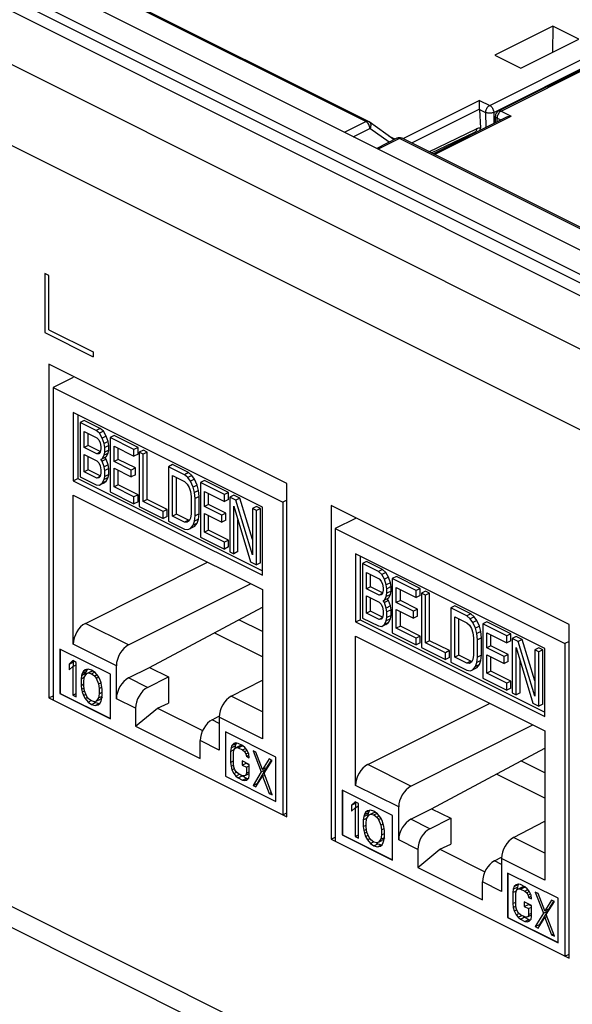
# Model space of a CAD drawing. Extents: x 0 to 25.5, y 0 to 16.5.
# Drawn here: x 16.6 to 17.1, y 10.9 to 11.8 of the extents above; entities that cross this region are included whole.
import ezdxf

# ---------------------------------------------------------------- set-up
doc = ezdxf.new("R2010")
doc.units = 0
doc.header["$LTSCALE"] = 1.871983
doc.header["$MEASUREMENT"] = 0
doc.layers.add('0_COMPONENTS', color=7, linetype='CONTINUOUS')

msp = doc.modelspace()

# ---------------------------------------------------------------- linework, layer by layer
at = {"layer": '0_COMPONENTS', "color": 7, "linetype": 'CONTINUOUS'}
for p, q in [((19.73509, 10.22861), (13.59034, 13.30099)), ((13.61046, 13.30227), (19.75522, 10.22989)), ((19.7457, 10.26335), (13.6858, 13.2933)), ((19.68843, 10.20528), (13.54367, 13.27766)), ((19.72449, 10.25274), (13.66458, 13.2827)), ((19.65661, 10.1504), (13.51185, 13.22277)), ((19.65661, 9.48356), (13.51185, 12.55594)), ((19.6683, 9.45922), (13.52354, 12.5316)), ((16.88158, 11.71413), (16.66355, 11.82315)), ((16.88382, 11.71428), (16.66579, 11.82329)), ((17.04563, 11.79783), (16.99468, 11.77233)), ((17.04563, 11.79783), (17.04532, 11.77502)), ((17.06828, 11.78651), (17.04563, 11.79783)), ((16.99013, 11.72836), (17.11375, 11.79017)), ((16.99787, 11.72351), (17.12149, 11.78532)), ((17.00011, 11.72337), (17.12373, 11.78518)), ((17.01731, 11.76101), (17.06828, 11.78651)), ((16.99367, 11.72222), (17.11728, 11.78403)), ((16.99468, 11.77233), (17.01731, 11.76101)), ((16.98125, 11.73279), (16.91402, 11.69918)), ((16.98125, 11.73279), (16.99013, 11.72836)), ((16.98125, 11.72508), (16.98125, 11.73279)), ((16.98125, 11.72508), (16.92173, 11.69532)), ((16.98126, 11.72485), (16.98196, 11.70837)), ((16.98126, 11.72485), (16.98659, 11.72218)), ((16.94049, 11.68594), (17.00451, 11.71795)), ((16.94175, 11.68531), (17.00898, 11.71893)), ((16.98659, 11.72218), (16.98669, 11.70904)), ((16.99367, 11.72222), (16.99373, 11.71257)), ((16.99523, 11.71331), (16.99511, 11.71893)), ((16.99664, 11.71402), (16.99657, 11.71719)), ((16.99657, 11.71719), (16.99978, 11.71559)), ((17.00011, 11.72337), (17.00898, 11.71893)), ((16.86286, 11.70477), (16.88158, 11.71413)), ((16.87057, 11.70092), (16.88512, 11.70819)), ((16.90625, 11.69827), (16.8845, 11.71387)), ((16.90195, 11.69612), (16.88512, 11.70819)), ((16.93677, 11.6878), (16.97863, 11.70782)), ((16.9818, 11.7066), (16.98196, 11.70837)), ((16.9088, 11.69955), (16.89106, 11.69067)), ((16.91104, 11.69941), (16.89232, 11.69004)), ((16.90715, 11.69872), (16.9021, 11.70124)), ((17.12907, 11.59039), (16.91104, 11.69941)), ((17.13131, 11.59053), (16.91328, 11.69955)), ((16.93905, 11.68666), (16.97725, 11.70492)), ((16.97301, 11.7022), (16.9723, 11.70256)), ((16.97611, 11.70375), (16.97547, 11.70407)), ((16.97749, 11.70502), (16.97786, 11.70471)), ((16.60014, 11.5812), (16.60014, 11.52924)), ((16.60367, 11.57943), (16.60014, 11.5812)), ((16.60367, 11.5318), (16.60367, 11.57943)), ((16.60014, 11.52924), (16.64256, 11.50803)), ((16.60367, 11.5318), (16.64256, 11.51236)), ((16.64256, 11.51236), (16.64256, 11.50803)), ((16.60367, 11.50149), (16.60367, 11.20921)), ((16.81227, 11.39719), (16.60367, 11.50149)), ((16.62489, 11.49007), (16.6073, 11.48128)), ((16.6073, 11.48128), (16.6073, 11.2074)), ((16.6073, 11.48128), (16.80865, 11.3806)), ((16.62506, 11.4593), (16.62506, 11.39954)), ((16.79088, 11.37639), (16.62506, 11.4593)), ((16.62895, 11.45735), (16.62895, 11.40148)), ((16.63456, 11.45237), (16.63103, 11.4506)), ((16.63103, 11.4506), (16.63103, 11.40297)), ((16.64503, 11.4436), (16.63103, 11.4506)), ((16.64856, 11.44537), (16.63456, 11.45237)), ((16.63453, 11.42859), (16.63453, 11.44277)), ((16.63453, 11.44277), (16.64561, 11.43723)), ((16.63806, 11.43035), (16.63806, 11.44101)), ((16.64856, 11.44537), (16.64503, 11.4436)), ((16.64795, 11.44113), (16.64503, 11.4436)), ((16.65148, 11.4429), (16.64795, 11.44113)), ((16.65028, 11.43692), (16.64795, 11.44113)), ((16.65148, 11.4429), (16.64856, 11.44537)), ((16.65382, 11.43869), (16.65148, 11.4429)), ((16.66082, 11.43925), (16.65728, 11.43748)), ((16.68182, 11.42875), (16.66082, 11.43925)), ((16.64561, 11.43723), (16.64736, 11.43534)), ((16.64736, 11.43534), (16.64853, 11.43273)), ((16.64853, 11.43273), (16.64911, 11.4294)), ((16.65382, 11.43869), (16.65028, 11.43692)), ((16.65203, 11.432), (16.65028, 11.43692)), ((16.65557, 11.43376), (16.65203, 11.432)), ((16.65261, 11.42866), (16.65203, 11.432)), ((16.65557, 11.43376), (16.65382, 11.43869)), ((16.65615, 11.43043), (16.65557, 11.43376)), ((16.65728, 11.43748), (16.65728, 11.38985)), ((16.67828, 11.42698), (16.65728, 11.43748)), ((16.63806, 11.43035), (16.63453, 11.42859)), ((16.64561, 11.42304), (16.63453, 11.42859)), ((16.63453, 11.4073), (16.63453, 11.4225)), ((16.63453, 11.4225), (16.64561, 11.41696)), ((16.64862, 11.42507), (16.63806, 11.43035)), ((16.64836, 11.42442), (16.64561, 11.42304)), ((16.64736, 11.42318), (16.64561, 11.42304)), ((16.64853, 11.42463), (16.64736, 11.42318)), ((16.64911, 11.42737), (16.64853, 11.42463)), ((16.64911, 11.4294), (16.64911, 11.42737)), ((16.65203, 11.42186), (16.65261, 11.42461)), ((16.65557, 11.42363), (16.65203, 11.42186)), ((16.65615, 11.43043), (16.65261, 11.42866)), ((16.65261, 11.42461), (16.65261, 11.42866)), ((16.65615, 11.42638), (16.65261, 11.42461)), ((16.65382, 11.42045), (16.65557, 11.42363)), ((16.65557, 11.42363), (16.65615, 11.42638)), ((16.65615, 11.42638), (16.65615, 11.43043)), ((16.66078, 11.41647), (16.66078, 11.42965)), ((16.66078, 11.42965), (16.67828, 11.4209)), ((16.66432, 11.41824), (16.66432, 11.42788)), ((16.68182, 11.42875), (16.67828, 11.42698)), ((16.67828, 11.4209), (16.67828, 11.42698)), ((16.68182, 11.42266), (16.67828, 11.4209)), ((16.68182, 11.42266), (16.68182, 11.42875)), ((16.68648, 11.42641), (16.68295, 11.42464)), ((16.68295, 11.42464), (16.68295, 11.37701)), ((16.68645, 11.42289), (16.68295, 11.42464)), ((16.68998, 11.42466), (16.68645, 11.42289)), ((16.68645, 11.38134), (16.68645, 11.42289)), ((16.68998, 11.42466), (16.68648, 11.42641)), ((16.68998, 11.38311), (16.68998, 11.42466)), ((16.63806, 11.40907), (16.63806, 11.42074)), ((16.64561, 11.41696), (16.64736, 11.41507)), ((16.64736, 11.41507), (16.64853, 11.41246)), ((16.64911, 11.41825), (16.65028, 11.41868)), ((16.65028, 11.41666), (16.64911, 11.41825)), ((16.65028, 11.41868), (16.65203, 11.42186)), ((16.65382, 11.42045), (16.65028, 11.41868)), ((16.65382, 11.41842), (16.65028, 11.41666)), ((16.65203, 11.41173), (16.65028, 11.41666)), ((16.65557, 11.41349), (16.65203, 11.41173)), ((16.65382, 11.41842), (16.65273, 11.41991)), ((16.65557, 11.41349), (16.65382, 11.41842)), ((16.65615, 11.41016), (16.65557, 11.41349)), ((16.66432, 11.41824), (16.66078, 11.41647)), ((16.67595, 11.40889), (16.66078, 11.41647)), ((16.67948, 11.41066), (16.66432, 11.41824)), ((16.71215, 11.41358), (16.70862, 11.41181)), ((16.72615, 11.40658), (16.71215, 11.41358)), ((16.63806, 11.40907), (16.63453, 11.4073)), ((16.64561, 11.40176), (16.63453, 11.4073)), ((16.64862, 11.40379), (16.63806, 11.40907)), ((16.64853, 11.41246), (16.64911, 11.40913)), ((16.64911, 11.40609), (16.64853, 11.40334)), ((16.64911, 11.40913), (16.64911, 11.40609)), ((16.65261, 11.4084), (16.65203, 11.41173)), ((16.65615, 11.41016), (16.65261, 11.4084)), ((16.65261, 11.40333), (16.65261, 11.4084)), ((16.65615, 11.4051), (16.65261, 11.40333)), ((16.65557, 11.40235), (16.65615, 11.4051)), ((16.65615, 11.4051), (16.65615, 11.41016)), ((16.66078, 11.39418), (16.66078, 11.41039)), ((16.66078, 11.41039), (16.67595, 11.40281)), ((16.66432, 11.39595), (16.66432, 11.40862)), ((16.67948, 11.41066), (16.67595, 11.40889)), ((16.67595, 11.40281), (16.67595, 11.40889)), ((16.67948, 11.40458), (16.67948, 11.41066)), ((16.70862, 11.41181), (16.70862, 11.36418)), ((16.72262, 11.40481), (16.70862, 11.41181)), ((16.72615, 11.40658), (16.72262, 11.40481)), ((16.72553, 11.40234), (16.72262, 11.40481)), ((16.72907, 11.40411), (16.72615, 11.40658)), ((16.62506, 11.39954), (16.62895, 11.40148)), ((16.62506, 11.39954), (16.79088, 11.31663)), ((16.62895, 11.40148), (16.79088, 11.32052)), ((16.63103, 11.40297), (16.64503, 11.39597)), ((16.64836, 11.40314), (16.64561, 11.40176)), ((16.64736, 11.4019), (16.64561, 11.40176)), ((16.64853, 11.40334), (16.64736, 11.4019)), ((16.64795, 11.39553), (16.65028, 11.3974)), ((16.65148, 11.39729), (16.64795, 11.39553)), ((16.65028, 11.3974), (16.65203, 11.40058)), ((16.65382, 11.39917), (16.65028, 11.3974)), ((16.65148, 11.39729), (16.65382, 11.39917)), ((16.65203, 11.40058), (16.65261, 11.40333)), ((16.65557, 11.40235), (16.65203, 11.40058)), ((16.65382, 11.39917), (16.65557, 11.40235)), ((16.67948, 11.40458), (16.67595, 11.40281)), ((16.71212, 11.36851), (16.71212, 11.40398)), ((16.71212, 11.40398), (16.72262, 11.39873)), ((16.71565, 11.37028), (16.71565, 11.40221)), ((16.72262, 11.39873), (16.72495, 11.39655)), ((16.72495, 11.39655), (16.7267, 11.39365)), ((16.72907, 11.40411), (16.72553, 11.40234)), ((16.72787, 11.39914), (16.72553, 11.40234)), ((16.7314, 11.40091), (16.72787, 11.39914)), ((16.7302, 11.39392), (16.72787, 11.39914)), ((16.7314, 11.40091), (16.72907, 11.40411)), ((16.73374, 11.39569), (16.7314, 11.40091)), ((16.74015, 11.39958), (16.73662, 11.39781)), ((16.73662, 11.39781), (16.73662, 11.35018)), ((16.75762, 11.38731), (16.73662, 11.39781)), ((16.76115, 11.38908), (16.74015, 11.39958)), ((16.81227, 11.10491), (16.81227, 11.39719)), ((16.64503, 11.39597), (16.64795, 11.39553)), ((16.65728, 11.38985), (16.67828, 11.37935)), ((16.66432, 11.39595), (16.66078, 11.39418)), ((16.67828, 11.38543), (16.66078, 11.39418)), ((16.68182, 11.38719), (16.66432, 11.39595)), ((16.7267, 11.39365), (16.72787, 11.39002)), ((16.72787, 11.39002), (16.72845, 11.38568)), ((16.73374, 11.39569), (16.7302, 11.39392)), ((16.73137, 11.38929), (16.7302, 11.39392)), ((16.7349, 11.39105), (16.73137, 11.38929)), ((16.73195, 11.38393), (16.73137, 11.38929)), ((16.7349, 11.39105), (16.73374, 11.39569)), ((16.73549, 11.3857), (16.7349, 11.39105)), ((16.74012, 11.3768), (16.74012, 11.38998)), ((16.74012, 11.38998), (16.75762, 11.38123)), ((16.74365, 11.37857), (16.74365, 11.38821)), ((16.76115, 11.38908), (16.75762, 11.38731)), ((16.76115, 11.383), (16.76115, 11.38908)), ((16.62506, 11.25633), (16.62506, 11.38698)), ((16.62506, 11.38698), (16.79088, 11.30407)), ((16.68182, 11.38719), (16.67828, 11.38543)), ((16.67828, 11.37935), (16.67828, 11.38543)), ((16.68182, 11.38111), (16.67828, 11.37935)), ((16.68182, 11.38111), (16.68182, 11.38719)), ((16.68998, 11.38311), (16.68645, 11.38134)), ((16.70395, 11.37259), (16.68645, 11.38134)), ((16.70748, 11.37436), (16.68998, 11.38311)), ((16.72845, 11.38568), (16.72845, 11.37048)), ((16.73549, 11.3857), (16.73195, 11.38393)), ((16.73195, 11.36873), (16.73195, 11.38393)), ((16.73549, 11.37049), (16.73549, 11.3857)), ((16.75762, 11.38123), (16.75762, 11.38731)), ((16.76115, 11.383), (16.75762, 11.38123)), ((16.76582, 11.38674), (16.76229, 11.38498)), ((16.76229, 11.38498), (16.76229, 11.33734)), ((16.76754, 11.38235), (16.76229, 11.38498)), ((16.77107, 11.38412), (16.76582, 11.38674)), ((16.77107, 11.38412), (16.76754, 11.38235)), ((16.78212, 11.33452), (16.76754, 11.38235)), ((16.78212, 11.34788), (16.77107, 11.38412)), ((16.81227, 11.38241), (16.80865, 11.3806)), ((16.80865, 11.3806), (16.80865, 11.10672)), ((16.68295, 11.37701), (16.70395, 11.36651)), ((16.70748, 11.37436), (16.70395, 11.37259)), ((16.70395, 11.36651), (16.70395, 11.37259)), ((16.70748, 11.36828), (16.70748, 11.37436)), ((16.71565, 11.37028), (16.71212, 11.36851)), ((16.72615, 11.36503), (16.71565, 11.37028)), ((16.72845, 11.37048), (16.72787, 11.36671)), ((16.73549, 11.37049), (16.73195, 11.36873)), ((16.7349, 11.36572), (16.73549, 11.37049)), ((16.74365, 11.37857), (16.74012, 11.3768)), ((16.75529, 11.36922), (16.74012, 11.3768)), ((16.74012, 11.35451), (16.74012, 11.37072)), ((16.74012, 11.37072), (16.75529, 11.36314)), ((16.75882, 11.37099), (16.74365, 11.37857)), ((16.75882, 11.37099), (16.75529, 11.36922)), ((16.75882, 11.36491), (16.75882, 11.37099)), ((16.76579, 11.37714), (16.78037, 11.3283)), ((16.76579, 11.33559), (16.76579, 11.37714)), ((16.78566, 11.37683), (16.78212, 11.37506)), ((16.78212, 11.37506), (16.78212, 11.33452)), ((16.78562, 11.37331), (16.78212, 11.37506)), ((16.78916, 11.37508), (16.78562, 11.37331)), ((16.78562, 11.32568), (16.78562, 11.37331)), ((16.78916, 11.37508), (16.78566, 11.37683)), ((16.78916, 11.32744), (16.78916, 11.37508)), ((16.79088, 11.31663), (16.79088, 11.37639)), ((16.85116, 11.37775), (16.85116, 11.08546)), ((17.05976, 11.27345), (16.85116, 11.37775)), ((16.70748, 11.36828), (16.70395, 11.36651)), ((16.70862, 11.36418), (16.72262, 11.35718)), ((16.72262, 11.36326), (16.71212, 11.36851)), ((16.72615, 11.36503), (16.72262, 11.36326)), ((16.72495, 11.36311), (16.72262, 11.36326)), ((16.7267, 11.36426), (16.72495, 11.36311)), ((16.72704, 11.36497), (16.72615, 11.36503)), ((16.72787, 11.36671), (16.7267, 11.36426)), ((16.7302, 11.36048), (16.73137, 11.36395)), ((16.73374, 11.36225), (16.7302, 11.36048)), ((16.73137, 11.36395), (16.73195, 11.36873)), ((16.7349, 11.36572), (16.73137, 11.36395)), ((16.7314, 11.35936), (16.73374, 11.36225)), ((16.73374, 11.36225), (16.7349, 11.36572)), ((16.74365, 11.35628), (16.74365, 11.36896)), ((16.75529, 11.36314), (16.75529, 11.36922)), ((16.75882, 11.36491), (16.75529, 11.36314)), ((16.76932, 11.33736), (16.76932, 11.3653)), ((16.87237, 11.36633), (16.85478, 11.35753)), ((16.72262, 11.35718), (16.72553, 11.35673)), ((16.72553, 11.35673), (16.72787, 11.35759)), ((16.72787, 11.35759), (16.7302, 11.36048)), ((16.7314, 11.35936), (16.72787, 11.35759)), ((16.74365, 11.35628), (16.74012, 11.35451)), ((16.75762, 11.34576), (16.74012, 11.35451)), ((16.76115, 11.34753), (16.74365, 11.35628)), ((16.85478, 11.35753), (16.85478, 11.08365)), ((16.85478, 11.35753), (17.05613, 11.25686)), ((16.73662, 11.35018), (16.75762, 11.33968)), ((16.76115, 11.34753), (16.75762, 11.34576)), ((16.75762, 11.33968), (16.75762, 11.34576)), ((16.76115, 11.34145), (16.76115, 11.34753)), ((16.76115, 11.34145), (16.75762, 11.33968)), ((16.76229, 11.33734), (16.76579, 11.33559)), ((16.76932, 11.33736), (16.76579, 11.33559)), ((16.63567, 11.27453), (16.74261, 11.32821)), ((16.78037, 11.3283), (16.78562, 11.32568)), ((16.78916, 11.32744), (16.78562, 11.32568)), ((16.87255, 11.33555), (16.87255, 11.2758)), ((17.03837, 11.25264), (16.87255, 11.33555)), ((16.87644, 11.33361), (16.87644, 11.27774)), ((16.88205, 11.32863), (16.87852, 11.32686)), ((16.89605, 11.32163), (16.88205, 11.32863)), ((16.87852, 11.32686), (16.87852, 11.27923)), ((16.89252, 11.31986), (16.87852, 11.32686)), ((16.88202, 11.30484), (16.88202, 11.31903)), ((16.88202, 11.31903), (16.8931, 11.31349)), ((16.89605, 11.32163), (16.89252, 11.31986)), ((16.89543, 11.31739), (16.89252, 11.31986)), ((16.89897, 11.31916), (16.89543, 11.31739)), ((16.89897, 11.31916), (16.89605, 11.32163)), ((16.9013, 11.31495), (16.89897, 11.31916)), ((16.88555, 11.30661), (16.88555, 11.31726)), ((16.8931, 11.31349), (16.89485, 11.3116)), ((16.89485, 11.3116), (16.89602, 11.30899)), ((16.89777, 11.31318), (16.89543, 11.31739)), ((16.9013, 11.31495), (16.89777, 11.31318)), ((16.89952, 11.30825), (16.89777, 11.31318)), ((16.90305, 11.31002), (16.89952, 11.30825)), ((16.90305, 11.31002), (16.9013, 11.31495)), ((16.90364, 11.30669), (16.90305, 11.31002)), ((16.9083, 11.3155), (16.90477, 11.31373)), ((16.90477, 11.31373), (16.90477, 11.2661)), ((16.92577, 11.30323), (16.90477, 11.31373)), ((16.9293, 11.305), (16.9083, 11.3155)), ((16.67347, 11.25562), (16.78042, 11.3093)), ((16.79088, 11.30407), (16.79088, 11.17342)), ((16.88555, 11.30661), (16.88202, 11.30484)), ((16.8931, 11.2993), (16.88202, 11.30484)), ((16.89611, 11.30133), (16.88555, 11.30661)), ((16.89602, 11.30899), (16.8966, 11.30566)), ((16.8966, 11.30363), (16.89602, 11.30088)), ((16.8966, 11.30566), (16.8966, 11.30363)), ((16.9001, 11.30492), (16.89952, 11.30825)), ((16.90364, 11.30669), (16.9001, 11.30492)), ((16.9001, 11.30087), (16.9001, 11.30492)), ((16.90364, 11.30263), (16.9001, 11.30087)), ((16.90305, 11.29989), (16.90364, 11.30263)), ((16.90364, 11.30263), (16.90364, 11.30669)), ((16.90827, 11.29273), (16.90827, 11.3059)), ((16.90827, 11.3059), (16.92577, 11.29715)), ((16.9118, 11.2945), (16.9118, 11.30414)), ((16.9293, 11.305), (16.92577, 11.30323)), ((16.92577, 11.29715), (16.92577, 11.30323)), ((16.9293, 11.29892), (16.9293, 11.305)), ((16.93397, 11.30267), (16.93044, 11.3009)), ((16.93747, 11.30092), (16.93397, 11.30267)), ((16.88202, 11.28356), (16.88202, 11.29876)), ((16.88202, 11.29876), (16.8931, 11.29322)), ((16.88555, 11.28533), (16.88555, 11.29699)), ((16.89585, 11.30067), (16.8931, 11.2993)), ((16.89485, 11.29944), (16.8931, 11.2993)), ((16.8931, 11.29322), (16.89485, 11.29133)), ((16.89602, 11.30088), (16.89485, 11.29944)), ((16.8966, 11.29451), (16.89777, 11.29494)), ((16.89777, 11.29291), (16.8966, 11.29451)), ((16.89777, 11.29494), (16.89952, 11.29812)), ((16.9013, 11.29671), (16.89777, 11.29494)), ((16.9013, 11.29468), (16.89777, 11.29291)), ((16.89952, 11.28798), (16.89777, 11.29291)), ((16.89952, 11.29812), (16.9001, 11.30087)), ((16.90305, 11.29989), (16.89952, 11.29812)), ((16.9013, 11.29468), (16.90022, 11.29616)), ((16.9013, 11.29671), (16.90305, 11.29989)), ((16.90305, 11.28975), (16.9013, 11.29468)), ((16.9118, 11.2945), (16.90827, 11.29273)), ((16.92344, 11.28515), (16.90827, 11.29273)), ((16.92697, 11.28691), (16.9118, 11.2945)), ((16.9293, 11.29892), (16.92577, 11.29715)), ((16.93044, 11.3009), (16.93044, 11.25327)), ((16.93394, 11.29915), (16.93044, 11.3009)), ((16.93747, 11.30092), (16.93394, 11.29915)), ((16.93394, 11.2576), (16.93394, 11.29915)), ((16.93747, 11.25937), (16.93747, 11.30092)), ((16.69176, 11.23592), (16.79088, 11.28882)), ((16.88555, 11.28533), (16.88202, 11.28356)), ((16.89611, 11.28005), (16.88555, 11.28533)), ((16.89485, 11.29133), (16.89602, 11.28872)), ((16.89602, 11.28872), (16.8966, 11.28539)), ((16.8966, 11.28539), (16.8966, 11.28235)), ((16.90305, 11.28975), (16.89952, 11.28798)), ((16.9001, 11.28465), (16.89952, 11.28798)), ((16.90364, 11.28642), (16.9001, 11.28465)), ((16.9001, 11.27958), (16.9001, 11.28465)), ((16.90364, 11.28642), (16.90305, 11.28975)), ((16.90364, 11.28135), (16.90364, 11.28642)), ((16.90827, 11.27043), (16.90827, 11.28665)), ((16.90827, 11.28665), (16.92344, 11.27906)), ((16.9118, 11.2722), (16.9118, 11.28488)), ((16.92697, 11.28691), (16.92344, 11.28515)), ((16.92344, 11.27906), (16.92344, 11.28515)), ((16.92697, 11.28083), (16.92697, 11.28691)), ((16.95964, 11.28983), (16.9561, 11.28807)), ((16.9561, 11.28807), (16.9561, 11.24044)), ((16.9701, 11.28107), (16.9561, 11.28807)), ((16.97364, 11.28283), (16.95964, 11.28983)), ((16.79088, 11.26733), (16.77009, 11.27773)), ((16.87255, 11.2758), (16.87644, 11.27774)), ((16.87255, 11.2758), (17.03837, 11.19289)), ((16.87644, 11.27774), (17.03837, 11.19678)), ((16.87852, 11.27923), (16.89252, 11.27223)), ((16.8931, 11.27802), (16.88202, 11.28356)), ((16.89585, 11.27939), (16.8931, 11.27802)), ((16.89485, 11.27816), (16.8931, 11.27802)), ((16.89602, 11.2796), (16.89485, 11.27816)), ((16.8966, 11.28235), (16.89602, 11.2796)), ((16.89777, 11.27366), (16.89952, 11.27684)), ((16.9013, 11.27542), (16.89777, 11.27366)), ((16.89897, 11.27355), (16.9013, 11.27542)), ((16.89952, 11.27684), (16.9001, 11.27958)), ((16.90305, 11.2786), (16.89952, 11.27684)), ((16.90364, 11.28135), (16.9001, 11.27958)), ((16.9013, 11.27542), (16.90305, 11.2786)), ((16.90305, 11.2786), (16.90364, 11.28135)), ((16.92697, 11.28083), (16.92344, 11.27906)), ((16.9596, 11.24477), (16.9596, 11.28024)), ((16.9596, 11.28024), (16.9701, 11.27499)), ((16.96314, 11.24653), (16.96314, 11.27847)), ((16.97364, 11.28283), (16.9701, 11.28107)), ((16.97302, 11.27859), (16.9701, 11.28107)), ((16.97656, 11.28036), (16.97302, 11.27859)), ((16.97535, 11.2754), (16.97302, 11.27859)), ((16.97656, 11.28036), (16.97364, 11.28283)), ((16.97889, 11.27717), (16.97535, 11.2754)), ((16.97769, 11.27018), (16.97535, 11.2754)), ((16.97889, 11.27717), (16.97656, 11.28036)), ((16.98122, 11.27195), (16.97889, 11.27717)), ((16.98764, 11.27583), (16.9841, 11.27407)), ((17.00864, 11.26533), (16.98764, 11.27583)), ((16.67347, 11.25562), (16.63567, 11.27453)), ((16.89252, 11.27223), (16.89543, 11.27178)), ((16.89543, 11.27178), (16.89777, 11.27366)), ((16.89897, 11.27355), (16.89543, 11.27178)), ((16.9118, 11.2722), (16.90827, 11.27043)), ((16.92577, 11.26168), (16.90827, 11.27043)), ((16.9293, 11.26345), (16.9118, 11.2722)), ((16.9701, 11.27499), (16.97244, 11.27281)), ((16.97244, 11.27281), (16.97419, 11.2699)), ((16.97419, 11.2699), (16.97535, 11.26628)), ((16.98122, 11.27195), (16.97769, 11.27018)), ((16.97885, 11.26554), (16.97769, 11.27018)), ((16.98239, 11.26731), (16.97885, 11.26554)), ((16.98239, 11.26731), (16.98122, 11.27195)), ((16.98297, 11.26195), (16.98239, 11.26731)), ((16.9841, 11.27407), (16.9841, 11.22643)), ((17.00511, 11.26357), (16.9841, 11.27407)), ((17.05976, 10.98117), (17.05976, 11.27345)), ((16.79088, 11.24508), (16.74856, 11.26623)), ((16.87255, 11.13258), (16.87255, 11.26324)), ((16.87255, 11.26324), (17.03837, 11.18033)), ((16.90477, 11.2661), (16.92577, 11.2556)), ((16.9293, 11.26345), (16.92577, 11.26168)), ((16.92577, 11.2556), (16.92577, 11.26168)), ((16.9293, 11.25737), (16.9293, 11.26345)), ((16.93747, 11.25937), (16.93394, 11.2576)), ((16.95497, 11.25062), (16.93747, 11.25937)), ((16.97535, 11.26628), (16.97594, 11.26193)), ((16.97594, 11.26193), (16.97594, 11.24673)), ((16.97944, 11.26018), (16.97885, 11.26554)), ((16.98297, 11.26195), (16.97944, 11.26018)), ((16.97944, 11.24498), (16.97944, 11.26018)), ((16.98297, 11.24675), (16.98297, 11.26195)), ((16.9876, 11.25306), (16.9876, 11.26624)), ((16.9876, 11.26624), (17.00511, 11.25748)), ((16.99114, 11.25483), (16.99114, 11.26447)), ((17.00864, 11.26533), (17.00511, 11.26357)), ((17.00511, 11.25748), (17.00511, 11.26357)), ((17.00864, 11.25925), (17.00511, 11.25748)), ((17.00864, 11.25925), (17.00864, 11.26533)), ((17.01331, 11.263), (17.00977, 11.26123)), ((17.00977, 11.26123), (17.00977, 11.2136)), ((17.01502, 11.25861), (17.00977, 11.26123)), ((17.01856, 11.26037), (17.01331, 11.263)), ((17.01856, 11.26037), (17.01502, 11.25861)), ((17.02961, 11.21078), (17.01502, 11.25861)), ((17.02961, 11.22414), (17.01856, 11.26037)), ((17.05976, 11.25867), (17.05613, 11.25686)), ((16.61337, 11.25199), (16.61337, 11.21302)), ((16.65756, 11.22989), (16.61337, 11.25199)), ((16.61355, 11.2519), (16.61355, 11.21311)), ((16.66287, 11.23742), (16.62506, 11.25633)), ((16.9293, 11.25737), (16.92577, 11.2556)), ((16.93044, 11.25327), (16.95144, 11.24277)), ((16.95144, 11.24885), (16.93394, 11.2576)), ((16.95497, 11.25062), (16.95144, 11.24885)), ((16.95497, 11.24454), (16.95497, 11.25062)), ((16.99114, 11.25483), (16.9876, 11.25306)), ((17.00277, 11.24548), (16.9876, 11.25306)), ((17.00631, 11.24724), (16.99114, 11.25483)), ((17.01327, 11.21185), (17.01327, 11.2534)), ((17.01327, 11.2534), (17.02786, 11.20456)), ((17.03314, 11.25308), (17.02961, 11.25131)), ((17.02961, 11.25131), (17.02961, 11.21078)), ((17.03311, 11.24956), (17.02961, 11.25131)), ((17.03664, 11.25133), (17.03311, 11.24956)), ((17.03311, 11.20193), (17.03311, 11.24956)), ((17.03664, 11.25133), (17.03314, 11.25308)), ((17.03664, 11.2037), (17.03664, 11.25133)), ((17.03837, 11.19289), (17.03837, 11.25264)), ((17.05613, 11.25686), (17.05613, 10.98298)), ((16.62462, 11.24189), (16.62153, 11.23892)), ((16.62771, 11.24034), (16.62462, 11.24189)), ((16.62573, 11.24133), (16.62506, 11.24069)), ((16.95144, 11.24277), (16.95144, 11.24885)), ((16.95497, 11.24454), (16.95144, 11.24277)), ((16.96314, 11.24653), (16.9596, 11.24477)), ((16.9701, 11.23952), (16.9596, 11.24477)), ((16.97364, 11.24128), (16.96314, 11.24653)), ((16.97364, 11.24128), (16.9701, 11.23952)), ((16.97453, 11.24122), (16.97364, 11.24128)), ((16.97535, 11.24297), (16.97419, 11.24051)), ((16.97594, 11.24673), (16.97535, 11.24297)), ((16.97885, 11.24021), (16.97944, 11.24498)), ((16.98239, 11.24198), (16.97885, 11.24021)), ((16.98297, 11.24675), (16.97944, 11.24498)), ((16.98122, 11.2385), (16.98239, 11.24198)), ((16.98239, 11.24198), (16.98297, 11.24675)), ((16.9876, 11.23076), (16.9876, 11.24698)), ((16.9876, 11.24698), (17.00277, 11.2394)), ((16.99114, 11.23253), (16.99114, 11.24521)), ((17.00631, 11.24724), (17.00277, 11.24548)), ((17.00277, 11.2394), (17.00277, 11.24548)), ((17.00631, 11.24116), (17.00277, 11.2394)), ((17.00631, 11.24116), (17.00631, 11.24724)), ((17.01681, 11.21362), (17.01681, 11.24156)), ((16.62153, 11.23892), (16.62506, 11.24069)), ((16.62153, 11.23892), (16.62153, 11.23376)), ((16.62153, 11.23376), (16.62462, 11.23673)), ((16.62462, 11.23673), (16.62771, 11.23828)), ((16.62462, 11.23673), (16.62462, 11.21158)), ((16.62506, 11.24069), (16.62506, 11.23695)), ((16.62771, 11.21003), (16.62771, 11.24034)), ((16.6339, 11.23273), (16.63287, 11.23067)), ((16.63287, 11.23067), (16.63641, 11.23244)), ((16.6339, 11.23273), (16.637, 11.23428)), ((16.63545, 11.23389), (16.6339, 11.23273)), ((16.63803, 11.23454), (16.63545, 11.23389)), ((16.63641, 11.23244), (16.63589, 11.23076)), ((16.63738, 11.23438), (16.63641, 11.23244)), ((16.63699, 11.23054), (16.64053, 11.23231)), ((16.64112, 11.23364), (16.63803, 11.23454)), ((16.63854, 11.23106), (16.64208, 11.23283)), ((16.64053, 11.23231), (16.64208, 11.23283)), ((16.64421, 11.23145), (16.64112, 11.23364)), ((16.64208, 11.23283), (16.64237, 11.23275)), ((16.66287, 11.20854), (16.66287, 11.23742)), ((16.67347, 11.22674), (16.69176, 11.23592)), ((16.69176, 11.23592), (16.7085, 11.22754)), ((16.9561, 11.24044), (16.9701, 11.23343)), ((16.97244, 11.23936), (16.9701, 11.23952)), ((16.9701, 11.23343), (16.97302, 11.23299)), ((16.97419, 11.24051), (16.97244, 11.23936)), ((16.97302, 11.23299), (16.97535, 11.23385)), ((16.97535, 11.23385), (16.97769, 11.23674)), ((16.97889, 11.23562), (16.97535, 11.23385)), ((16.97769, 11.23674), (16.97885, 11.24021)), ((16.98122, 11.2385), (16.97769, 11.23674)), ((16.97889, 11.23562), (16.98122, 11.2385)), ((16.99114, 11.23253), (16.9876, 11.23076)), ((17.00864, 11.22378), (16.99114, 11.23253)), ((16.63235, 11.22899), (16.63184, 11.22603)), ((16.63184, 11.22603), (16.63491, 11.22756)), ((16.63184, 11.22603), (16.63184, 11.22022)), ((16.63235, 11.22899), (16.63589, 11.23076)), ((16.63287, 11.23067), (16.63235, 11.22899)), ((16.63442, 11.22409), (16.63493, 11.2277)), ((16.63442, 11.21958), (16.63442, 11.22409)), ((16.63493, 11.2277), (16.63699, 11.23054)), ((16.63589, 11.23076), (16.63549, 11.22847)), ((16.63699, 11.23054), (16.63854, 11.23106)), ((16.63854, 11.23106), (16.64112, 11.23041)), ((16.64112, 11.23041), (16.64379, 11.23175)), ((16.64112, 11.23041), (16.6437, 11.22848)), ((16.6437, 11.22848), (16.64576, 11.22951)), ((16.6437, 11.22848), (16.64524, 11.22642)), ((16.64679, 11.22822), (16.64421, 11.23145)), ((16.64524, 11.22642), (16.6472, 11.2274)), ((16.64524, 11.22642), (16.64731, 11.22152)), ((16.64834, 11.22551), (16.64679, 11.22822)), ((16.64937, 11.22242), (16.64834, 11.22551)), ((16.65756, 11.19092), (16.65756, 11.22989)), ((16.69022, 11.21837), (16.67347, 11.22674)), ((16.69022, 11.21837), (16.7085, 11.22754)), ((16.7085, 11.22754), (16.7085, 11.20475)), ((16.7635, 11.21061), (16.79088, 11.22484)), ((16.9841, 11.22643), (17.00511, 11.21593)), ((17.00511, 11.22201), (16.9876, 11.23076)), ((17.00864, 11.22378), (17.00511, 11.22201)), ((17.00864, 11.2177), (17.00864, 11.22378)), ((16.63184, 11.22022), (16.63442, 11.22151)), ((16.63184, 11.22022), (16.63235, 11.21674)), ((16.63235, 11.21674), (16.63463, 11.21788)), ((16.63235, 11.21674), (16.63287, 11.21455)), ((16.63287, 11.21455), (16.63488, 11.21555)), ((16.63493, 11.21545), (16.63442, 11.21958)), ((16.63699, 11.21055), (16.63493, 11.21545)), ((16.64731, 11.22152), (16.64932, 11.22252)), ((16.64731, 11.22152), (16.64782, 11.21739)), ((16.64782, 11.21739), (16.65013, 11.21854)), ((16.64782, 11.21739), (16.64782, 11.21287)), ((16.64988, 11.22023), (16.64937, 11.22242)), ((16.6504, 11.21674), (16.64988, 11.22023)), ((16.6504, 11.21094), (16.6504, 11.21674)), ((17.00511, 11.21593), (17.00511, 11.22201)), ((17.00864, 11.2177), (17.00511, 11.21593)), ((16.60367, 11.20921), (16.6073, 11.21102)), ((16.60367, 11.20921), (16.81227, 11.10491)), ((16.61337, 11.21302), (16.61355, 11.21311)), ((16.61337, 11.21302), (16.65756, 11.19092)), ((16.61355, 11.21311), (16.65756, 11.1911)), ((16.62462, 11.21158), (16.62771, 11.21312)), ((16.62462, 11.21158), (16.62771, 11.21003)), ((16.63287, 11.21455), (16.6339, 11.21145)), ((16.6339, 11.21145), (16.63614, 11.21257)), ((16.6339, 11.21145), (16.63545, 11.20874)), ((16.63545, 11.20874), (16.63756, 11.2098)), ((16.63545, 11.20874), (16.63803, 11.20552)), ((16.63854, 11.20849), (16.63699, 11.21055)), ((16.63803, 11.20552), (16.64071, 11.20686)), ((16.64112, 11.20655), (16.63854, 11.20849)), ((16.6437, 11.20591), (16.64112, 11.20655)), ((16.64524, 11.20642), (16.6437, 11.20591)), ((16.64731, 11.20926), (16.64524, 11.20642)), ((16.64524, 11.20642), (16.64878, 11.20819)), ((16.64782, 11.21287), (16.64731, 11.20926)), ((16.64731, 11.20926), (16.65038, 11.2108)), ((16.64782, 11.21287), (16.6504, 11.21416)), ((16.64834, 11.20423), (16.64937, 11.2063)), ((16.65028, 11.21026), (16.64878, 11.20819)), ((16.64937, 11.2063), (16.64988, 11.20797)), ((16.64988, 11.20797), (16.6504, 11.21094)), ((16.67961, 11.20017), (16.66287, 11.20854)), ((16.79088, 11.19692), (16.7635, 11.21061)), ((17.00977, 11.2136), (17.01327, 11.21185)), ((17.01681, 11.21362), (17.01327, 11.21185)), ((16.63803, 11.20552), (16.64112, 11.20333)), ((16.64112, 11.20333), (16.64466, 11.2051)), ((16.64112, 11.20333), (16.64421, 11.20243)), ((16.6434, 11.20598), (16.64466, 11.2051)), ((16.64421, 11.20243), (16.64775, 11.20419)), ((16.64421, 11.20243), (16.64679, 11.20307)), ((16.64466, 11.2051), (16.64775, 11.20419)), ((16.64679, 11.20307), (16.64834, 11.20423)), ((16.64775, 11.20419), (16.64831, 11.20433)), ((16.67961, 11.18445), (16.69901, 11.20029)), ((16.67961, 11.20017), (16.67961, 11.18445)), ((16.69901, 11.20029), (16.7085, 11.20475)), ((16.69901, 11.20029), (16.7384, 11.1806)), ((16.88316, 11.15078), (16.9901, 11.20446)), ((17.02786, 11.20456), (17.03311, 11.20193)), ((17.03664, 11.2037), (17.03311, 11.20193)), ((16.74675, 11.1901), (16.75313, 11.19342)), ((16.75307, 11.18694), (16.74675, 11.1901)), ((16.79088, 11.17342), (16.75307, 11.19232)), ((16.75307, 11.19232), (16.75307, 11.16344)), ((16.67961, 11.18445), (16.73633, 11.15609)), ((16.92096, 11.13188), (17.02791, 11.18556)), ((16.75307, 11.16344), (16.73633, 11.17181)), ((16.73633, 11.15609), (16.73633, 11.17181)), ((16.80257, 11.15739), (16.75838, 11.17949)), ((16.75838, 11.17949), (16.75838, 11.14052)), ((16.75855, 11.1794), (16.75855, 11.14061)), ((17.03837, 11.18033), (17.03837, 11.04967)), ((16.76337, 11.16542), (16.76295, 11.16241)), ((16.76295, 11.16241), (16.76615, 11.16401)), ((16.76421, 11.16758), (16.76337, 11.16542)), ((16.76337, 11.16542), (16.7669, 11.16719)), ((16.76421, 11.16758), (16.76774, 11.16935)), ((16.76588, 11.16932), (16.76421, 11.16758)), ((16.76546, 11.16115), (16.76588, 11.16352)), ((16.76756, 11.16977), (16.76588, 11.16932)), ((16.76588, 11.16352), (16.76672, 11.16503)), ((16.7669, 11.16719), (16.76656, 11.16475)), ((16.76672, 11.16503), (16.76798, 11.1657)), ((16.76774, 11.16935), (16.7669, 11.16719)), ((16.76965, 11.16937), (16.76756, 11.16977)), ((16.76806, 11.16968), (16.76774, 11.16935)), ((16.76798, 11.1657), (16.77151, 11.16746)), ((16.76798, 11.1657), (16.76965, 11.1655)), ((16.77343, 11.16749), (16.76965, 11.16937)), ((16.76965, 11.1655), (16.77319, 11.16727)), ((16.76965, 11.1655), (16.77343, 11.16362)), ((16.77151, 11.16746), (16.77319, 11.16727)), ((16.77319, 11.16727), (16.77451, 11.16661)), ((16.77552, 11.16579), (16.77343, 11.16749)), ((16.77343, 11.16362), (16.77616, 11.16498)), ((16.77343, 11.16362), (16.7751, 11.16213)), ((16.7751, 11.16213), (16.77739, 11.16328)), ((16.7772, 11.16366), (16.77552, 11.16579)), ((16.77887, 11.16025), (16.7772, 11.16366)), ((16.93924, 11.11217), (17.03837, 11.16508)), ((16.76295, 11.16241), (16.76295, 11.15273)), ((16.76546, 11.15147), (16.76546, 11.16115)), ((16.7751, 11.16213), (16.77636, 11.16021)), ((16.77636, 11.16021), (16.77838, 11.16123)), ((16.77636, 11.16021), (16.77678, 11.15807)), ((16.77678, 11.15807), (16.779, 11.15918)), ((16.77678, 11.15807), (16.77929, 11.15681)), ((16.77929, 11.15681), (16.77887, 11.16025)), ((16.78516, 11.16162), (16.78265, 11.16288)), ((16.78265, 11.16288), (16.78977, 11.14448)), ((16.79103, 11.14643), (16.78516, 11.16162)), ((16.79689, 11.15575), (16.79103, 11.14643)), ((16.79228, 11.14322), (16.79941, 11.15449)), ((16.79874, 11.15483), (16.79456, 11.1482)), ((16.79941, 11.15449), (16.79689, 11.15575)), ((16.80257, 11.11842), (16.80257, 11.15739)), ((16.76295, 11.15273), (16.76546, 11.15399)), ((16.76295, 11.15273), (16.76337, 11.1493)), ((16.76337, 11.1493), (16.76562, 11.15042)), ((16.76337, 11.1493), (16.76421, 11.1463)), ((16.76421, 11.1463), (16.76635, 11.14737)), ((16.76421, 11.1463), (16.76588, 11.14288)), ((16.76588, 11.14869), (16.76546, 11.15147)), ((16.76672, 11.14633), (16.76588, 11.14869)), ((16.76798, 11.14441), (16.76672, 11.14633)), ((16.77929, 11.15101), (16.77301, 11.15415)), ((16.77301, 11.15415), (16.77301, 11.15028)), ((16.77301, 11.15028), (16.77654, 11.15205)), ((16.77301, 11.15028), (16.77678, 11.1484)), ((16.77654, 11.15238), (16.77654, 11.15205)), ((16.77654, 11.15205), (16.77929, 11.15067)), ((16.77678, 11.1484), (16.77929, 11.14965)), ((16.77678, 11.1484), (16.77678, 11.14324)), ((16.77929, 11.14133), (16.77929, 11.15101)), ((16.79331, 11.14625), (16.78618, 11.13433)), ((16.78977, 11.14448), (16.79331, 11.14625)), ((16.79103, 11.14643), (16.79456, 11.1482)), ((16.79288, 11.14736), (16.79331, 11.14625)), ((16.92096, 11.13188), (16.88316, 11.15078)), ((17.03837, 11.14359), (17.01758, 11.15398)), ((16.75838, 11.14052), (16.75855, 11.14061)), ((16.75838, 11.14052), (16.80257, 11.11842)), ((16.75855, 11.14061), (16.80257, 11.1186)), ((16.76588, 11.14288), (16.76833, 11.1441)), ((16.76588, 11.14288), (16.76756, 11.14075)), ((16.76756, 11.14075), (16.77078, 11.14237)), ((16.76756, 11.14075), (16.76965, 11.13906)), ((16.76965, 11.14293), (16.76798, 11.14441)), ((16.77343, 11.14104), (16.76965, 11.14293)), ((16.76965, 11.13906), (16.77319, 11.14083)), ((16.76965, 11.13906), (16.77343, 11.13717)), ((16.7721, 11.1417), (16.77319, 11.14083)), ((16.77319, 11.14083), (16.77696, 11.13894)), ((16.7751, 11.14085), (16.77343, 11.14104)), ((16.77343, 11.13717), (16.77696, 11.13894)), ((16.77636, 11.14151), (16.7751, 11.14085)), ((16.77552, 11.13677), (16.77791, 11.13797)), ((16.77552, 11.13677), (16.7772, 11.13722)), ((16.77678, 11.14324), (16.77636, 11.14151)), ((16.77636, 11.14151), (16.77929, 11.14298)), ((16.77678, 11.14324), (16.77929, 11.14449)), ((16.77696, 11.13894), (16.77856, 11.13864)), ((16.7772, 11.13722), (16.77887, 11.13896)), ((16.77887, 11.13896), (16.77929, 11.14133)), ((16.78977, 11.14448), (16.78265, 11.13256)), ((16.78516, 11.13131), (16.79103, 11.14063)), ((16.79103, 11.14063), (16.79291, 11.14157)), ((16.79103, 11.14063), (16.79689, 11.12544)), ((16.79941, 11.12418), (16.79228, 11.14322)), ((17.03837, 11.12133), (16.99605, 11.14249)), ((16.77343, 11.13717), (16.77552, 11.13677)), ((16.78265, 11.13256), (16.78618, 11.13433)), ((16.78265, 11.13256), (16.78516, 11.13131)), ((16.78618, 11.13433), (16.78685, 11.134)), ((16.91036, 11.11368), (16.87255, 11.13258)), ((16.79689, 11.12544), (16.79862, 11.1263)), ((16.79689, 11.12544), (16.79941, 11.12418)), ((16.90505, 11.10615), (16.86086, 11.12825)), ((16.86086, 11.12825), (16.86086, 11.08928)), ((16.86103, 11.12816), (16.86103, 11.08936)), ((16.87211, 11.11814), (16.86901, 11.11518)), ((16.86901, 11.11518), (16.87255, 11.11694)), ((16.86901, 11.11518), (16.86901, 11.11002)), ((16.86901, 11.11002), (16.87211, 11.11298)), ((16.8752, 11.1166), (16.87211, 11.11814)), ((16.87211, 11.11298), (16.8752, 11.11453)), ((16.87211, 11.11298), (16.87211, 11.08783)), ((16.87322, 11.11759), (16.87255, 11.11694)), ((16.87255, 11.11694), (16.87255, 11.11321)), ((16.8752, 11.08629), (16.8752, 11.1166)), ((16.91036, 11.08479), (16.91036, 11.11368)), ((16.92096, 11.103), (16.93924, 11.11217)), ((16.93924, 11.11217), (16.95599, 11.1038)), ((16.80865, 11.10672), (16.81227, 11.10853)), ((16.87984, 11.10525), (16.87933, 11.10228)), ((16.87933, 11.10228), (16.8824, 11.10382)), ((16.87984, 11.10525), (16.88338, 11.10702)), ((16.88036, 11.10693), (16.87984, 11.10525)), ((16.88139, 11.10899), (16.88036, 11.10693)), ((16.88036, 11.10693), (16.88389, 11.10869)), ((16.88139, 11.10899), (16.88449, 11.11054)), ((16.88294, 11.11015), (16.88139, 11.10899)), ((16.8819, 11.10035), (16.88242, 11.10396)), ((16.88242, 11.10396), (16.88448, 11.1068)), ((16.88551, 11.1108), (16.88294, 11.11015)), ((16.88338, 11.10702), (16.88298, 11.10473)), ((16.88389, 11.10869), (16.88338, 11.10702)), ((16.88486, 11.11063), (16.88389, 11.10869)), ((16.88448, 11.1068), (16.88802, 11.10857)), ((16.88448, 11.1068), (16.88603, 11.10731)), ((16.88861, 11.10989), (16.88551, 11.1108)), ((16.88603, 11.10731), (16.88956, 11.10908)), ((16.88603, 11.10731), (16.88861, 11.10667)), ((16.88802, 11.10857), (16.88956, 11.10908)), ((16.8917, 11.1077), (16.88861, 11.10989)), ((16.88861, 11.10667), (16.89128, 11.108)), ((16.88861, 11.10667), (16.89119, 11.10474)), ((16.88956, 11.10908), (16.88986, 11.10901)), ((16.89119, 11.10474), (16.89325, 11.10577)), ((16.89119, 11.10474), (16.89273, 11.10267)), ((16.89428, 11.10448), (16.8917, 11.1077)), ((16.89273, 11.10267), (16.89469, 11.10365)), ((16.89583, 11.10177), (16.89428, 11.10448)), ((16.90505, 11.06718), (16.90505, 11.10615)), ((16.93771, 11.09462), (16.92096, 11.103)), ((16.93771, 11.09462), (16.95599, 11.1038)), ((16.95599, 11.1038), (16.95599, 11.08101)), ((16.87933, 11.10228), (16.87933, 11.09648)), ((16.87933, 11.09648), (16.8819, 11.09777)), ((16.87933, 11.09648), (16.87984, 11.093)), ((16.87984, 11.093), (16.88212, 11.09413)), ((16.8819, 11.09583), (16.8819, 11.10035)), ((16.88242, 11.09171), (16.8819, 11.09583)), ((16.89273, 11.10267), (16.89479, 11.09777)), ((16.89479, 11.09777), (16.89681, 11.09878)), ((16.89479, 11.09777), (16.89531, 11.09365)), ((16.89531, 11.09365), (16.89762, 11.0948)), ((16.89686, 11.09868), (16.89583, 11.10177)), ((16.89737, 11.09648), (16.89686, 11.09868)), ((16.89789, 11.093), (16.89737, 11.09648)), ((17.01098, 11.08687), (17.03837, 11.1011)), ((16.85116, 11.08546), (16.85478, 11.08728)), ((16.85116, 11.08546), (17.05976, 10.98117)), ((16.86086, 11.08928), (16.86103, 11.08936)), ((16.86086, 11.08928), (16.90505, 11.06718)), ((16.86103, 11.08936), (16.90505, 11.06736)), ((16.87211, 11.08783), (16.8752, 11.08938)), ((16.87211, 11.08783), (16.8752, 11.08629)), ((16.87984, 11.093), (16.88036, 11.0908)), ((16.88036, 11.0908), (16.88237, 11.09181)), ((16.88036, 11.0908), (16.88139, 11.08771)), ((16.88139, 11.08771), (16.88363, 11.08883)), ((16.88139, 11.08771), (16.88294, 11.085)), ((16.88448, 11.08681), (16.88242, 11.09171)), ((16.88294, 11.085), (16.88505, 11.08605)), ((16.88603, 11.08474), (16.88448, 11.08681)), ((16.89479, 11.08552), (16.89273, 11.08268)), ((16.89531, 11.08913), (16.89479, 11.08552)), ((16.89479, 11.08552), (16.89786, 11.08705)), ((16.89531, 11.09365), (16.89531, 11.08913)), ((16.89531, 11.08913), (16.89789, 11.09042)), ((16.89777, 11.08652), (16.89627, 11.08445)), ((16.89737, 11.08423), (16.89789, 11.0872)), ((16.89789, 11.0872), (16.89789, 11.093)), ((17.03837, 11.07318), (17.01098, 11.08687)), ((16.88294, 11.085), (16.88551, 11.08178)), ((16.88551, 11.08178), (16.8882, 11.08312)), ((16.88551, 11.08178), (16.88861, 11.07958)), ((16.88861, 11.08281), (16.88603, 11.08474)), ((16.89119, 11.08216), (16.88861, 11.08281)), ((16.88861, 11.07958), (16.89214, 11.08135)), ((16.88861, 11.07958), (16.8917, 11.07868)), ((16.89089, 11.08224), (16.89214, 11.08135)), ((16.89273, 11.08268), (16.89119, 11.08216)), ((16.8917, 11.07868), (16.89524, 11.08045)), ((16.8917, 11.07868), (16.89428, 11.07933)), ((16.89214, 11.08135), (16.89524, 11.08045)), ((16.89273, 11.08268), (16.89627, 11.08445)), ((16.89428, 11.07933), (16.89583, 11.08049)), ((16.89524, 11.08045), (16.8958, 11.08059)), ((16.89583, 11.08049), (16.89686, 11.08255)), ((16.89686, 11.08255), (16.89737, 11.08423)), ((16.9271, 11.07642), (16.91036, 11.08479)), ((16.9465, 11.07655), (16.95599, 11.08101)), ((16.9271, 11.06071), (16.9465, 11.07655)), ((16.9271, 11.07642), (16.9271, 11.06071)), ((16.9465, 11.07655), (16.98589, 11.05685)), ((16.99424, 11.06636), (17.00062, 11.06967)), ((17.03837, 11.04967), (17.00056, 11.06858)), ((17.00056, 11.06858), (17.00056, 11.03969)), ((16.9271, 11.06071), (16.98382, 11.03235)), ((17.00056, 11.0632), (16.99424, 11.06636)), ((17.05006, 11.03365), (17.00586, 11.05574)), ((17.00586, 11.05574), (17.00586, 11.01677)), ((17.00604, 11.05566), (17.00604, 11.01686)), ((17.00056, 11.03969), (16.98382, 11.04806)), ((16.98382, 11.03235), (16.98382, 11.04806)), ((17.01169, 11.04384), (17.01085, 11.04168)), ((17.01085, 11.04168), (17.01439, 11.04344)), ((17.01169, 11.04384), (17.01523, 11.04561)), ((17.01337, 11.04558), (17.01169, 11.04384)), ((17.01505, 11.04603), (17.01337, 11.04558)), ((17.01439, 11.04344), (17.01405, 11.04101)), ((17.01523, 11.04561), (17.01439, 11.04344)), ((17.01714, 11.04563), (17.01505, 11.04603)), ((17.01555, 11.04593), (17.01523, 11.04561)), ((17.01546, 11.04195), (17.019, 11.04372)), ((17.02091, 11.04374), (17.01714, 11.04563)), ((17.01714, 11.04176), (17.02068, 11.04353)), ((17.019, 11.04372), (17.02068, 11.04353)), ((17.02068, 11.04353), (17.022, 11.04287)), ((17.02301, 11.04205), (17.02091, 11.04374)), ((17.01085, 11.04168), (17.01044, 11.03866)), ((17.01044, 11.03866), (17.01364, 11.04026)), ((17.01044, 11.03866), (17.01044, 11.02899)), ((17.01295, 11.0374), (17.01337, 11.03977)), ((17.01295, 11.02773), (17.01295, 11.0374)), ((17.01337, 11.03977), (17.01421, 11.04129)), ((17.01421, 11.04129), (17.01546, 11.04195)), ((17.01546, 11.04195), (17.01714, 11.04176)), ((17.01714, 11.04176), (17.02091, 11.03987)), ((17.02091, 11.03987), (17.02365, 11.04124)), ((17.02091, 11.03987), (17.02259, 11.03839)), ((17.02259, 11.03839), (17.02488, 11.03953)), ((17.02259, 11.03839), (17.02385, 11.03647)), ((17.02468, 11.03992), (17.02301, 11.04205)), ((17.02385, 11.03647), (17.02587, 11.03748)), ((17.02385, 11.03647), (17.02427, 11.03433)), ((17.02427, 11.03433), (17.02649, 11.03544)), ((17.02427, 11.03433), (17.02678, 11.03307)), ((17.02636, 11.0365), (17.02468, 11.03992)), ((17.02678, 11.03307), (17.02636, 11.0365)), ((17.03265, 11.03787), (17.03013, 11.03913)), ((17.03013, 11.03913), (17.03726, 11.02074)), ((17.03852, 11.02269), (17.03265, 11.03787)), ((17.01044, 11.02899), (17.01295, 11.03025)), ((17.01044, 11.02899), (17.01085, 11.02555)), ((17.01085, 11.02555), (17.01311, 11.02668)), ((17.01085, 11.02555), (17.01169, 11.02256)), ((17.01337, 11.02494), (17.01295, 11.02773)), ((17.02678, 11.02726), (17.02049, 11.03041)), ((17.02049, 11.03041), (17.02049, 11.02654)), ((17.02049, 11.02654), (17.02403, 11.02831)), ((17.02049, 11.02654), (17.02427, 11.02465)), ((17.02403, 11.02864), (17.02403, 11.02831)), ((17.02403, 11.02831), (17.02678, 11.02693)), ((17.02427, 11.02465), (17.02678, 11.02591)), ((17.02678, 11.01759), (17.02678, 11.02726)), ((17.04438, 11.03201), (17.03852, 11.02269)), ((17.03977, 11.01948), (17.0469, 11.03075)), ((17.04622, 11.03109), (17.04205, 11.02446)), ((17.0469, 11.03075), (17.04438, 11.03201)), ((17.05006, 10.99468), (17.05006, 11.03365)), ((17.00586, 11.01677), (17.00604, 11.01686)), ((17.00586, 11.01677), (17.05006, 10.99468)), ((17.00604, 11.01686), (17.05006, 10.99485)), ((17.01169, 11.02256), (17.01384, 11.02363)), ((17.01169, 11.02256), (17.01337, 11.01914)), ((17.01421, 11.02259), (17.01337, 11.02494)), ((17.01337, 11.01914), (17.01581, 11.02036)), ((17.01337, 11.01914), (17.01505, 11.01701)), ((17.01546, 11.02067), (17.01421, 11.02259)), ((17.01505, 11.01701), (17.01827, 11.01862)), ((17.01505, 11.01701), (17.01714, 11.01532)), ((17.01714, 11.01919), (17.01546, 11.02067)), ((17.02091, 11.0173), (17.01714, 11.01919)), ((17.01714, 11.01532), (17.02068, 11.01708)), ((17.01959, 11.01796), (17.02068, 11.01708)), ((17.02068, 11.01708), (17.02445, 11.0152)), ((17.02259, 11.01711), (17.02091, 11.0173)), ((17.02385, 11.01777), (17.02259, 11.01711)), ((17.02427, 11.01949), (17.02385, 11.01777)), ((17.02385, 11.01777), (17.02678, 11.01924)), ((17.02427, 11.02465), (17.02427, 11.01949)), ((17.02427, 11.01949), (17.02678, 11.02075)), ((17.02636, 11.01522), (17.02678, 11.01759)), ((17.03726, 11.02074), (17.03013, 11.00882)), ((17.03265, 11.00756), (17.03852, 11.01688)), ((17.04079, 11.0225), (17.03367, 11.01059)), ((17.03726, 11.02074), (17.04079, 11.0225)), ((17.03852, 11.02269), (17.04205, 11.02446)), ((17.03852, 11.01688), (17.04039, 11.01782)), ((17.03852, 11.01688), (17.04438, 11.0017)), ((17.0469, 11.00044), (17.03977, 11.01948)), ((17.04036, 11.02361), (17.04079, 11.0225)), ((17.01714, 11.01532), (17.02091, 11.01343)), ((17.02091, 11.01343), (17.02445, 11.0152)), ((17.02091, 11.01343), (17.02301, 11.01303)), ((17.02301, 11.01303), (17.0254, 11.01422)), ((17.02301, 11.01303), (17.02468, 11.01348)), ((17.02445, 11.0152), (17.02604, 11.01489)), ((17.02468, 11.01348), (17.02636, 11.01522)), ((17.03013, 11.00882), (17.03367, 11.01059)), ((17.03013, 11.00882), (17.03265, 11.00756)), ((17.03367, 11.01059), (17.03434, 11.01025)), ((17.04438, 11.0017), (17.0461, 11.00256)), ((17.04438, 11.0017), (17.0469, 11.00044)), ((17.05613, 10.98298), (17.05976, 10.98479))]:
    msp.add_line(p, q, dxfattribs=at)
msp.add_lwpolyline([(16.97725, 11.70492), (16.97736, 11.70497), (16.97757, 11.70504)], dxfattribs=at)
for centre, radius, start, end in [((17.00011, 11.71904), 0.005, 116.53501, 181.22403), ((16.88158, 11.7098), 0.005, 54.35335, 63.43552), ((16.8827, 11.71138), 0.00307, 49.24334, 54.14069), ((16.88267, 11.71134), 0.00312, 35.43902, 49.2525), ((16.91104, 11.69508), 0.005, 68.16267, 116.57478), ((16.91103, 11.69504), 0.00504, 63.41502, 68.1925), ((16.91241, 11.69781), 0.00194, 63.56245, 66.77799), ((16.97608, 11.703), 0.00247, 42.20935, 43.93436)]:
    msp.add_arc(centre, radius, start, end, dxfattribs=at)
for centre, major_axis, ratio, start_param, end_param in [((16.98479, 11.7267), (0.00208, 0.00455), 0.629356, -4.084869, -4.032509), ((16.63576, 11.26158), (0.0068, 0.01337), 0.617698, 0.697804, 2.259874), ((16.67357, 11.24268), (0.0068, 0.01337), 0.617698, 0.697804, 2.259874), ((16.67357, 11.21379), (0.0068, 0.01337), 0.617698, 0.697804, 2.259874), ((16.69031, 11.20542), (0.0068, 0.01337), 0.617698, 0.697804, 2.259874), ((16.76359, 11.19767), (0.00662, 0.01346), 0.60701, 0.689252, 2.251322), ((16.74684, 11.17716), (0.00662, 0.01346), 0.60701, 0.689252, 2.251322), ((16.88325, 11.13784), (0.0068, 0.01337), 0.617698, 0.697804, 2.259874), ((16.92105, 11.11894), (0.0068, 0.01337), 0.617698, 0.697804, 2.259874), ((16.92105, 11.09005), (0.0068, 0.01337), 0.617698, 0.697804, 2.259874), ((16.9378, 11.08168), (0.0068, 0.01337), 0.617698, 0.697804, 2.259874), ((17.01107, 11.07393), (0.00662, 0.01346), 0.60701, 0.689252, 2.251322), ((16.99433, 11.05341), (0.00662, 0.01346), 0.60701, 0.689252, 2.251322)]:
    msp.add_ellipse(centre, major_axis=major_axis, ratio=ratio, start_param=start_param, end_param=end_param, dxfattribs=at)
for points, start_tangent, end_tangent in [([(16.98659, 11.72218), (16.98675, 11.72359), (16.98724, 11.72507), (16.98802, 11.72645), (16.98902, 11.72758), (16.99013, 11.72836)], (-0.014353, 0.999897), (0.894427, 0.447214)), ([(16.99013, 11.72836), (16.99123, 11.72759), (16.99223, 11.72646), (16.99301, 11.72509), (16.99351, 11.72362), (16.99367, 11.72222)], (0.894427, -0.447214), (-0.007151, -0.999974)), ([(16.99367, 11.72222), (16.9924, 11.72174), (16.99091, 11.72148), (16.98935, 11.72147), (16.98786, 11.72172), (16.98659, 11.72218)], (-0.886773, -0.462205), (-0.890644, 0.454701)), ([(16.99657, 11.71719), (16.99567, 11.71781), (16.99517, 11.71855), (16.99511, 11.71893)], (-0.89818, 0.439628), (-0.020201, 0.999796)), ([(17.00011, 11.72337), (16.999, 11.7226), (16.99801, 11.72147), (16.99723, 11.72011), (16.99673, 11.71863), (16.99657, 11.71719)], (-0.894427, -0.447214), (0.014353, -0.999897)), ([(16.99787, 11.72351), (16.99804, 11.72358), (16.99903, 11.7237), (17.00011, 11.72337)], (0.892283, 0.451476), (0.894427, -0.447214)), ([(17.00451, 11.71795), (17.00453, 11.71796), (17.00595, 11.71851), (17.00747, 11.71883), (17.00898, 11.71893)], (0.894398, 0.447271), (1, 0)), ([(16.88158, 11.71413), (16.8825, 11.71444), (16.88336, 11.71444), (16.88382, 11.71428)], (0.894427, 0.447214), (0.895351, -0.44536)), ([(16.88512, 11.70819), (16.88482, 11.70994), (16.88404, 11.71168), (16.88291, 11.71315), (16.88158, 11.71413)], (-0.028101, 0.999605), (-0.894427, 0.447214)), ([(16.88521, 11.71315), (16.8858, 11.71169), (16.88577, 11.70995), (16.88512, 11.70819)], (0.579315, -0.815104), (-0.484902, -0.874569)), ([(16.97863, 11.70782), (16.97846, 11.70651), (16.97796, 11.70549), (16.97725, 11.70492)], (0.014014, -0.999902), (-0.899809, -0.436284)), ([(16.98196, 11.70837), (16.98034, 11.70837), (16.97863, 11.70782)], (-0.983441, 0.181227), (-0.902122, -0.431482)), ([(16.91104, 11.69941), (16.90972, 11.69975), (16.90881, 11.69955)], (-0.894427, 0.447214), (-0.899064, -0.437817)), ([(16.91318, 11.69959), (16.91281, 11.69971), (16.91195, 11.69972), (16.91104, 11.69941)], (-0.918962, 0.394346), (-0.894427, -0.447214))]:
    msp.add_spline(points, degree=3, dxfattribs=dict(at, start_tangent=start_tangent, end_tangent=end_tangent))

doc.saveas('drawing.dxf')
